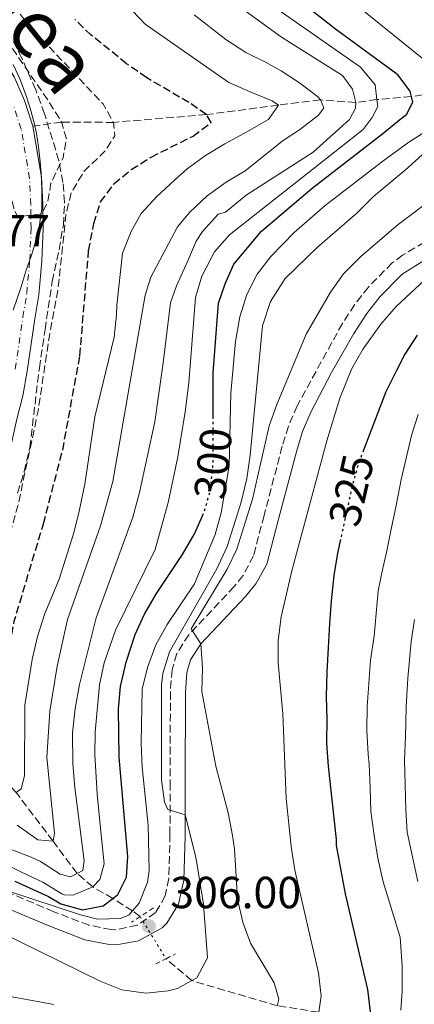
# Model space of a CAD drawing. Units: metres. Extents: x 593173 to 596594, y 4775338 to 4777698.
# Drawn here: x 593714 to 593802, y 4776009 to 4776228 of the extents above; entities that cross this region are included whole.
import ezdxf
from ezdxf.enums import TextEntityAlignment as Align

# ---------------------------------------------------------------- set-up
doc = ezdxf.new("R2010")
doc.units = ezdxf.units.M
doc.header["$MEASUREMENT"] = 0
for name, pattern in [('DGN Style 2', [1.739922, 1.043953, -0.695969]), ('DGN Style 3', [2.435891, 1.739922, -0.695969]), ('DGN Style 4', [2.785615, 1.391938, -0.695969, 0.00174, -0.695969]), ('DGN Style 5', [1.217945, 0.521977, -0.695969])]:
    doc.linetypes.add(name, pattern=pattern)
for name, color, linetype, lineweight in [('Barranco lineal', 142, 'DGN Style 3', 13), ('Barranco lineal no visto', 142, 'DGN Style 5', 0), ('Camino', 7, 'DGN Style 3', 0), ('Cauce permanente', 151, 'Continuous', 13), ('Cauce permanente (área)', 142, 'Continuous', 13), ('Cota de curva de nivel directora', 7, 'Continuous', 0), ('Cota de punto acotado terreno', 7, 'Continuous', 0), ('Curva de nivel de depresión directora', 30, 'DGN Style 3', 30), ('Curva de nivel de depresión intermedia', 30, 'DGN Style 3', 0), ('Curva de nivel directora', 30, 'Continuous', 30), ('Curva de nivel directora no vista', 30, 'DGN Style 5', 30), ('Curva de nivel intermedia', 30, 'Continuous', 0), ('Eje cauce permanente (área)', 70, 'DGN Style 4', 0), ('Límite de municipio', 7, 'Continuous', 0), ('Margen derecho', 7, 'Continuous', 0), ('Pontón-alcantarilla (pasos de agua)', 1, 'DGN Style 2', 0), ('Punto acotado terreno (símbolo)', 7, 'Continuous', 0), ('Texto de Cauce (área) grande (ARGA)', 142, 'Continuous', 0), ('Zona arbolada', 92, 'DGN Style 3', 0)]:
    doc.layers.add(name, color=color, linetype=linetype, lineweight=lineweight)
doc.styles.add('Style-Arial', font='arial.ttf')

# ---------------------------------------------------------------- blocks, each defined once
blk = doc.blocks.new('5PATER')
at = {"layer": 'Punto acotado terreno (símbolo)', "linetype": 'Continuous', "lineweight": 0}
h = blk.add_hatch(color=51, dxfattribs=at)
edge = h.paths.add_edge_path()
edge.add_ellipse((0, 0), major_axis=(-0.11, -0.111), ratio=0.999422, start_angle=0, end_angle=360)

msp = doc.modelspace()

# ---------------------------------------------------------------- linework, layer by layer
at = {"layer": 'Barranco lineal', "color": 142, "linetype": 'DGN Style 3', "lineweight": 13}
for points in [[(593838.57, 4776223.12, 316.56), (593836.8, 4776222.86, 315), (593825.58, 4776217.27, 310), (593810.9, 4776212.74, 305), (593801.18, 4776211.06, 300), (593793.51, 4776210.41, 295), (593788.78, 4776209.78, 290), (593780.91, 4776210.33, 285), (593771.54, 4776209.17, 280), (593755.49, 4776207.06, 275), (593734.78, 4776205.33, 270), (593723.22, 4776205.38, 265), (593716.82, 4776204.5, 264.22)], [(593740.71, 4776028.27, 305.22), (593739.01, 4776029.52, 305), (593734.63, 4776032.3, 300), (593730.15, 4776034.9, 295), (593726.65, 4776037.91, 290), (593721.29, 4776045.09, 285), (593713.1, 4776055.9, 280), (593705.71, 4776063.7, 275), (593696.69, 4776070.75, 270), (593687.18, 4776080.45, 266.71)], [(593961.42, 4775969.4, 407.74), (593948.57, 4775969.56, 405), (593934.6, 4775971.93, 400), (593924.21, 4775973.83, 395), (593913.34, 4775976.11, 390), (593899.27, 4775977.27, 385), (593887.95, 4775979.03, 380), (593880.84, 4775978.73, 375), (593868.81, 4775979.41, 370), (593861.23, 4775981.07, 365), (593851.95, 4775983.66, 360), (593842.75, 4775986.77, 355), (593834.31, 4775989.07, 350), (593824.65, 4775993.07, 345), (593816.16, 4775996.34, 340), (593806.38, 4776000.59, 335), (593797.31, 4776003.48, 330), (593791.54, 4776004.72, 325), (593780.52, 4776006.95, 320), (593771.28, 4776008.41, 315), (593752.21, 4776013.99, 310), (593746.49, 4776018.89, 305.37)]]:
    msp.add_polyline3d(points, dxfattribs=at)
at = {"layer": 'Barranco lineal no visto', "color": 142, "linetype": 'DGN Style 5', "lineweight": 0, "extrusion": (-0.007141, 0.011589, 0.999907), "elevation": 51416.33, "flags": 128}
msp.add_lwpolyline([(593727.75, 4775753.12), (593733.53, 4775743.74)], dxfattribs=at)
at = {"layer": 'Camino', "color": 7, "linetype": 'DGN Style 3', "lineweight": 0}
for points in [[(593806.18, 4776179.85, 318.41), (593799.24, 4776175.73, 317.96), (593796.93, 4776174.01, 317.85), (593791.61, 4776168.62, 317.66), (593788.54, 4776164.68, 317.62), (593785.8, 4776160.5, 317.63), (593775.73, 4776142.17, 317.79), (593773.76, 4776137.58, 317.81), (593772.41, 4776133.13, 317.72), (593768.33, 4776117.69, 317.37), (593766.01, 4776108.72, 316.55), (593763.68, 4776104.3, 316.1), (593761.7, 4776101.83, 315.85), (593751.57, 4776091.12, 315.08), (593748.9, 4776086.91, 314.67), (593747.82, 4776083.32, 314.19), (593747.45, 4776078.35, 313.55), (593747.44, 4776058.09, 310.61), (593747.36, 4776046.64, 309.74)], [(593747.36, 4776046.64, 309.74), (593747.13, 4776036.76, 308.25), (593746.31, 4776032.87, 307.05), (593744.17, 4776029.15, 306.23), (593740.04, 4776026.36, 305.86), (593735.19, 4776025.34, 305.82), (593734.24, 4776025.39, 305.79), (593729.32, 4776026.34, 305.67), (593721.47, 4776029.36, 305.41), (593712.46, 4776033.2, 305.44), (593707.48, 4776034.54, 305.52), (593702.09, 4776035.3, 305.68), (593697.09, 4776035.12, 305.89), (593694.74, 4776034.37, 306.04), (593691.87, 4776032.76, 306), (593685.78, 4776027.67, 306.23), (593677.87, 4776020.3, 306.3), (593666.7, 4776007.9, 307.1)]]:
    msp.add_polyline3d(points, dxfattribs=at)
at = {"layer": 'Cauce permanente', "color": 151, "linetype": 'Continuous', "lineweight": 13}
msp.add_polyline3d([(593712.61, 4776215.5, 263.54), (593714.95, 4776210.17, 264.22), (593716.82, 4776204.5, 264.22), (593718.76, 4776193.11, 264.96), (593719.01, 4776187.07, 265.26), (593719.1, 4776181.68, 265.19), (593718.79, 4776174.43, 265.19), (593718.1, 4776166.85, 265.26), (593717.26, 4776161.54, 265.26), (593715.54, 4776149.88, 265.71), (593714.53, 4776144.38, 266.08), (593713.24, 4776139.19, 266.08)], dxfattribs=at)
at = {"layer": 'Cauce permanente (área)', "color": 142, "linetype": 'Continuous', "lineweight": 13}
for points in [[(593716.82, 4776204.5, 264.22), (593714.95, 4776210.17, 264.22), (593712.61, 4776215.5, 263.54), (593709.68, 4776220.51, 263.54), (593706.28, 4776225.2, 263.24), (593704.1, 4776227.85, 263.32), (593700.8, 4776231.65, 263.32), (593694.37, 4776240.13, 263.24), (593690.85, 4776244.63, 263.32), (593682.04, 4776252.78, 262.94), (593677.39, 4776256.43, 262.94), (593671.62, 4776261.35, 262.94), (593658.11, 4776266.89, 262.94), (593654.57, 4776267.85, 262.94)], [(593687.18, 4776080.45, 266.71), (593688.36, 4776082.06, 266.68), (593691.14, 4776086.56, 266.61), (593693.84, 4776090.83, 266.61), (593696.99, 4776095.04, 266.31), (593700.1, 4776100.05, 266.16), (593702.68, 4776105.3, 266.16), (593704.77, 4776110.2, 266.08), (593706.81, 4776115.25, 266.08), (593708.46, 4776120.51, 266.08), (593710.13, 4776126.1, 266.08), (593711.53, 4776131.46, 266.01), (593713.24, 4776139.19, 266.08), (593714.53, 4776144.38, 266.08), (593715.54, 4776149.88, 265.71), (593717.26, 4776161.54, 265.26), (593718.1, 4776166.85, 265.26), (593718.79, 4776174.43, 265.19), (593719.1, 4776181.68, 265.19), (593719.01, 4776187.07, 265.26), (593718.76, 4776193.11, 264.96), (593716.82, 4776204.5, 264.22)]]:
    msp.add_polyline3d(points, dxfattribs=at)
at = {"layer": 'Curva de nivel de depresión directora', "color": 30, "linetype": 'DGN Style 3', "lineweight": 30, "elevation": 275, "flags": 128}
for points in [[(593729.83, 4776224.76), (593726.15, 4776228.27)], [(593729.83, 4776224.76), (593726.15, 4776228.27)], [(593737.69, 4776218.4), (593729.83, 4776224.76)], [(593737.69, 4776218.4), (593729.83, 4776224.76)], [(593742.18, 4776215.27), (593737.69, 4776218.4)], [(593742.18, 4776215.27), (593737.69, 4776218.4)], [(593751.6, 4776209.75), (593742.18, 4776215.27)], [(593751.6, 4776209.75), (593742.18, 4776215.27)], [(593755.49, 4776207.06), (593751.6, 4776209.75)], [(593755.49, 4776207.06), (593751.6, 4776209.75)], [(593756.54, 4776205.27), (593755.49, 4776207.06)], [(593756.54, 4776205.27), (593755.49, 4776207.06)], [(593752.51, 4776202.28), (593756.54, 4776205.27)], [(593752.51, 4776202.28), (593756.54, 4776205.27)], [(593743.16, 4776197.58), (593752.51, 4776202.28)], [(593743.16, 4776197.58), (593752.51, 4776202.28)], [(593738.74, 4776194.82), (593743.16, 4776197.58)], [(593738.74, 4776194.82), (593743.16, 4776197.58)], [(593734.87, 4776191.62), (593738.74, 4776194.82)], [(593734.87, 4776191.62), (593738.74, 4776194.82)], [(593731.89, 4776187.59), (593734.87, 4776191.62)], [(593731.89, 4776187.59), (593734.87, 4776191.62)], [(593730.41, 4776182.82), (593731.89, 4776187.59)], [(593730.41, 4776182.82), (593731.89, 4776187.59)], [(593729.22, 4776176.69), (593730.41, 4776182.82)], [(593729.22, 4776176.69), (593730.41, 4776182.82)], [(593727.3, 4776153.31), (593729.22, 4776176.69)], [(593727.3, 4776153.31), (593729.22, 4776176.69)], [(593723.45, 4776132.28), (593727.3, 4776153.31)], [(593723.45, 4776132.28), (593727.3, 4776153.31)], [(593719.14, 4776115.83), (593723.45, 4776132.28)], [(593719.14, 4776115.83), (593723.45, 4776132.28)], [(593709.47, 4776071.88), (593710.66, 4776083.24), (593712.65, 4776094.13), (593719.14, 4776115.83)]]:
    msp.add_lwpolyline(points, dxfattribs=at)
at = {"layer": 'Curva de nivel de depresión intermedia', "color": 30, "linetype": 'DGN Style 3', "lineweight": 0, "flags": 128}
for points, elevation in [([(593607.29, 4776073.17), (593616.88, 4776059.29), (593623, 4776051.23), (593624.66, 4776049.43), (593628.83, 4776046.66), (593634.08, 4776045.41), (593641.77, 4776044.97), (593647.54, 4776045.42), (593652.36, 4776046.74), (593657.4, 4776049.32), (593666.87, 4776054.96), (593676.51, 4776064.44), (593680.72, 4776067.19), (593693.55, 4776068.65), (593696.69, 4776070.75), (593698.92, 4776074.49), (593701.02, 4776079.03), (593704.57, 4776089.39), (593707.86, 4776099.91), (593713.52, 4776120.1), (593717.97, 4776141.03), (593720.49, 4776157.77), (593722.42, 4776168.09), (593724.17, 4776184.7), (593725.35, 4776189.7), (593728.21, 4776194.44), (593732.85, 4776198.9), (593735.09, 4776202.34), (593734.78, 4776205.33), (593732.39, 4776209.51), (593716.75, 4776226.05), (593704.69, 4776240.72), (593698.61, 4776248.86), (593695.35, 4776252.68), (593691.79, 4776256.19), (593684.94, 4776261.62), (593676.11, 4776267.44), (593671.74, 4776269.87), (593660.26, 4776273.02), (593650.86, 4776272.03), (593648.75, 4776271.81), (593648.49, 4776271.58), (593646.72, 4776270.07), (593644.57, 4776268.22), (593642.78, 4776264.78), (593641.44, 4776259.69), (593642.34, 4776257.45), (593645.63, 4776254.17), (593649.77, 4776251.36), (593654.21, 4776248.93), (593670.61, 4776240.75), (593674.72, 4776237.93), (593678.4, 4776234.49), (593684.03, 4776228.57), (593690.13, 4776220.53), (593695.57, 4776212.15), (593698.89, 4776205.81), (593701.12, 4776199.58), (593702.43, 4776193.43), (593703.45, 4776182.84), (593703.66, 4776174.8), (593703.45, 4776163.51), (593702.7, 4776153.53), (593699.82, 4776137.34), (593695.28, 4776122.39), (593690.39, 4776107.81), (593686.63, 4776098.52), (593684.44, 4776094.01), (593680.22, 4776086.94), (593677.16, 4776082.99), (593668.88, 4776073.03), (593663.66, 4776067.34), (593659.46, 4776064.64), (593652.6, 4776061.5), (593645.58, 4776060.29), (593640.2, 4776060.58), (593636.76, 4776061.48), (593631.94, 4776063.29), (593627.72, 4776065.94), (593619.52, 4776075.89)], 270), ([(593662.53, 4776256.57), (593678.69, 4776245.98), (593682.62, 4776242.95), (593686.11, 4776239.42), (593689.27, 4776235.52), (593699.72, 4776219.4), (593706.53, 4776206.03), (593708.94, 4776200.88), (593710.43, 4776196.1), (593712.53, 4776186.21), (593713.38, 4776184.29), (593716.36, 4776184.62), (593718.45, 4776184.85), (593719.04, 4776185.47), (593720.1, 4776187.59), (593720.84, 4776191.78), (593723.53, 4776197.46), (593724.27, 4776201.65), (593723.22, 4776205.38), (593720.53, 4776209.72), (593705.38, 4776231.76), (593702.7, 4776235.1), (593685.63, 4776254.06), (593677.58, 4776261.04), (593673.51, 4776263.96), (593662.44, 4776268.91)], 265)]:
    msp.add_lwpolyline(points, dxfattribs=dict(at, elevation=elevation))
at = {"layer": 'Curva de nivel directora', "color": 30, "linetype": 'Continuous', "lineweight": 30, "flags": 128}
for points, elevation in [([(593756.99, 4776139.34), (593756.97, 4776149.48), (593758.22, 4776165.03), (593759.64, 4776169.37), (593761.58, 4776173.7), (593767.77, 4776181.04), (593779.04, 4776190.69), (593794.8, 4776202.82), (593798.93, 4776206.21), (593800.07, 4776207.1), (593801.49, 4776209.8), (593801.18, 4776211.06), (593800.89, 4776212.26), (593798.19, 4776215.92), (593784.28, 4776226.14), (593770.29, 4776237.11)], 300), ([(593802.51, 4776157.91), (593799.75, 4776153.65), (593797.81, 4776149.83), (593795.5, 4776145.27), (593790.52, 4776132.26)], 325), ([(593736.03, 4776063.83), (593735.87, 4776074.59), (593736.36, 4776079.56), (593737.57, 4776085), (593739.58, 4776091.19), (593741.68, 4776095.72), (593744.34, 4776100.29), (593750.17, 4776108.99), (593752.86, 4776113.63), (593754.62, 4776117.63)], 300), ([(593785.37, 4776112.34), (593784.7, 4776109.31), (593783.89, 4776104.3), (593783.3, 4776098.69), (593782.93, 4776093.61), (593782.64, 4776088.23), (593782.35, 4776082.77), (593782.2, 4776077.32), (593782.36, 4776072.31), (593782.29, 4776066.93), (593782.6, 4776061.77), (593784.41, 4776045.48), (593784.43, 4776044.12), (593786.46, 4776033.36), (593791.42, 4776012.02), (593792.02, 4776007.06)], 325), ([(593712.77, 4776036.18), (593720.32, 4776032.78), (593723.07, 4776031.08), (593727.89, 4776029.75), (593732.48, 4776030.64), (593734.63, 4776032.3), (593735.77, 4776033.19), (593737.71, 4776037.07), (593738, 4776041.56), (593736.03, 4776063.83)], 300)]:
    msp.add_lwpolyline(points, dxfattribs=dict(at, elevation=elevation))
at = {"layer": 'Curva de nivel directora no vista', "color": 30, "linetype": 'DGN Style 5', "lineweight": 30, "flags": 128}
for points, elevation in [([(593754.62, 4776117.63), (593755.09, 4776118.71), (593756.43, 4776123.54), (593757.01, 4776129.53), (593756.99, 4776139.34)], 300), ([(593790.52, 4776132.26), (593789.46, 4776129.49), (593787.97, 4776124.18), (593785.37, 4776112.34)], 325)]:
    msp.add_lwpolyline(points, dxfattribs=dict(at, elevation=elevation))
at = {"layer": 'Curva de nivel intermedia', "color": 30, "linetype": 'Continuous', "lineweight": 0, "flags": 128}
for points, elevation in [([(593691.83, 4776344.47), (593696.76, 4776345.33), (593700.19, 4776345.5), (593705.23, 4776345.04), (593709.99, 4776343.48), (593712.06, 4776342.21), (593715.75, 4776338.85), (593718.59, 4776334.67), (593721.52, 4776328.02), (593732.47, 4776295.97), (593741.09, 4776278.42), (593744.15, 4776273.45), (593747.27, 4776269.51), (593750.74, 4776265.88), (593758.83, 4776258.34), (593766.61, 4776250.13), (593778.95, 4776239.23), (593783.97, 4776235.51), (593807.83, 4776216.25)], 305), ([(593710.76, 4776043.65), (593716.43, 4776041.55), (593718.52, 4776040.58), (593722.86, 4776037.74), (593725.18, 4776037.15), (593726.65, 4776037.91), (593727.94, 4776038.57), (593728.24, 4776040.67), (593726.12, 4776057.03), (593725.74, 4776062.34), (593725.66, 4776069.21), (593726.25, 4776074.67), (593727.22, 4776080.05), (593730.93, 4776094.84), (593739.08, 4776117.29), (593740.54, 4776122.82), (593743.97, 4776138.58), (593745.87, 4776151.71), (593747.5, 4776165.09), (593748.84, 4776168.9), (593751.37, 4776174.44), (593753.24, 4776178.85), (593754.65, 4776181.02), (593758.09, 4776184.84), (593759.73, 4776185.28), (593764.37, 4776189.12), (593779.3, 4776198.71), (593787.37, 4776205.97), (593788.71, 4776208.51), (593788.78, 4776209.78), (593788.03, 4776212.7), (593785.86, 4776215.76), (593772.25, 4776224.34), (593756.01, 4776236.13)], 290), ([(593754.45, 4776171.08), (593757.32, 4776176.47), (593760.61, 4776180.23), (593790.47, 4776203.71), (593792.48, 4776206.41), (593793.68, 4776208.87), (593793.51, 4776210.41), (593793.15, 4776213.73), (593789.82, 4776217.6), (593762.07, 4776237.08)], 295), ([(593739, 4776230.21), (593741.85, 4776227.22), (593760.47, 4776214.24), (593765.26, 4776212.15), (593770.12, 4776210.14), (593771.54, 4776209.17), (593769.3, 4776205.95), (593764, 4776202.96), (593759.59, 4776200.56), (593755.26, 4776197.94), (593751.23, 4776194.95), (593748.32, 4776192.4), (593744.51, 4776188.88), (593740.93, 4776184.99), (593738.69, 4776181.03), (593736.75, 4776176.17), (593735.5, 4776164.58), (593735.43, 4776162.42), (593734.92, 4776157.41), (593730.6, 4776139.69), (593728.38, 4776124.67), (593727.11, 4776118.68), (593725.93, 4776113.83), (593722.65, 4776103.51), (593719.45, 4776095.81), (593717.81, 4776090.72), (593716.62, 4776085.56), (593714.99, 4776075.4), (593714.93, 4776059.63), (593714.19, 4776056.79), (593713.1, 4776055.9)], 280), ([(593713.3, 4776048.69), (593717.93, 4776045.38), (593721.29, 4776045.09), (593721.66, 4776046.88), (593719.92, 4776063.77), (593720.56, 4776074.06), (593722.21, 4776084.1), (593724.55, 4776094.49), (593731.87, 4776115.39), (593734.63, 4776125.3), (593741.81, 4776166.78), (593743.07, 4776170.82), (593749.03, 4776182.04), (593751.79, 4776185.33), (593755.67, 4776188.93), (593759.93, 4776192), (593764.16, 4776194.54), (593772.62, 4776201.28), (593776.21, 4776203.68), (593780.46, 4776206.97), (593781.66, 4776208.54), (593780.91, 4776210.33), (593780.23, 4776211.08), (593776.27, 4776214.14), (593772.16, 4776216.83), (593768.64, 4776218.76), (593764.3, 4776220.93), (593759.81, 4776223.84), (593752.78, 4776229.28)], 285), ([(593806.73, 4776204.81), (593800.6, 4776200.92), (593794.85, 4776196.65), (593781.94, 4776186.77), (593775.07, 4776180.78), (593769.85, 4776175.45), (593766.78, 4776171.5), (593764.47, 4776166.94), (593762.91, 4776162), (593761.94, 4776156.45), (593760.9, 4776144.95), (593760.59, 4776128.76), (593758.76, 4776118.31), (593757.44, 4776113.49), (593752.81, 4776102.46), (593746.73, 4776093.41), (593744.23, 4776088.85), (593742.33, 4776083.8), (593741.19, 4776078.94), (593740.92, 4776066.97), (593741.17, 4776061.57), (593742.49, 4776048.66), (593742.73, 4776038.58), (593742.35, 4776035.98), (593740.5, 4776031.25), (593739.01, 4776029.52), (593738.19, 4776028.56), (593736.24, 4776027.81), (593731.24, 4776027.73), (593727.42, 4776028.7), (593711.36, 4776033.92)], 305), ([(593808.62, 4776202.7), (593800.41, 4776195.22), (593792.73, 4776188.82), (593788.99, 4776185.08), (593780.28, 4776177.54), (593773.02, 4776170.56), (593769.77, 4776165.39), (593767.97, 4776159.97), (593765.23, 4776131.11), (593764.51, 4776125.94), (593763.25, 4776120.64), (593760.09, 4776110.75), (593757.85, 4776105.82), (593747.26, 4776087.26), (593745.77, 4776082.48), (593745.48, 4776079.94), (593745.51, 4776058.75), (593746.11, 4776053.78), (593746.86, 4776052.14), (593750.75, 4776050.95), (593753.16, 4776041.53), (593754.82, 4776031.07), (593755.73, 4776019.07), (593753.35, 4776014.63), (593752.21, 4776013.99), (593749.02, 4776012.23), (593746.94, 4776011.7), (593741.99, 4776011.17), (593736.61, 4776011.92), (593731.82, 4776013.85), (593709.39, 4776024.89)], 310), ([(593806.66, 4776188.86), (593798.21, 4776182.53), (593789.98, 4776175.48), (593786.05, 4776171.55), (593783.13, 4776167.49), (593777.74, 4776158.15), (593771.18, 4776142.43), (593769.47, 4776137.65), (593765.78, 4776121.35), (593762.31, 4776110.21), (593760.12, 4776105.72), (593752.06, 4776092.41), (593754.23, 4776089.05), (593754.62, 4776083.71), (593754.48, 4776078.42), (593757.57, 4776061.82), (593760.34, 4776051.43), (593761.32, 4776046.35), (593761.77, 4776043.36), (593762.41, 4776032.17), (593763.58, 4776027.05), (593765.31, 4776022.37), (593770.56, 4776013.48), (593771.61, 4776009.89), (593771.28, 4776008.41)], 315), ([(593822.27, 4776186.99), (593797.76, 4776164.29), (593794.38, 4776160.35), (593790.42, 4776154.81), (593787.94, 4776150.48), (593785.27, 4776143.88), (593782.35, 4776134.32), (593774.51, 4776105.38), (593772.16, 4776095.07), (593771.48, 4776089.83), (593771.5, 4776084.83), (593772.54, 4776073.46), (593773.3, 4776054.62), (593774.39, 4776043.88), (593775.22, 4776038.65), (593780.48, 4776015.71), (593781.09, 4776010.63), (593780.52, 4776006.95)], 320), ([(593708.08, 4776041.2), (593714.44, 4776038.07), (593719, 4776035.98), (593723.26, 4776033.38), (593723.86, 4776033.15), (593725.81, 4776033.07), (593730.15, 4776034.9), (593731.71, 4776036.52), (593732.67, 4776040.03), (593731.98, 4776047.27), (593731.16, 4776055.58), (593730.63, 4776064.4), (593730.69, 4776069.39), (593731.65, 4776079.94), (593732.67, 4776084.84), (593735.19, 4776092.1), (593744.06, 4776110.12), (593746.99, 4776120.6), (593749.15, 4776130.79), (593750.79, 4776140.82), (593751.6, 4776147.24), (593753.07, 4776166.3), (593754.45, 4776171.08)], 295), ([(593802.73, 4776140.22), (593801.31, 4776135.81), (593800.12, 4776130.8), (593798.93, 4776125.72), (593797.82, 4776119.89), (593796.71, 4776114.66), (593795.67, 4776109.42), (593794.85, 4776105.98), (593793.81, 4776100.9), (593792.92, 4776090.81), (593792.11, 4776085.43), (593791.67, 4776080.27), (593791.3, 4776075.04), (593791.23, 4776069.8), (593791.54, 4776064.42), (593791.76, 4776062.33), (593791.99, 4776056.95), (593792.15, 4776051.72), (593792.91, 4776046.34)], 330), ([(593801.85, 4776094.54), (593801.16, 4776089.57), (593800.37, 4776081.41), (593800.05, 4776075.01), (593799.88, 4776068.37), (593799.65, 4776063.17), (593799.94, 4776052.18), (593800.28, 4776047.09), (593802.61, 4776036.06)], 335), ([(593792.91, 4776046.34), (593793.73, 4776041.33), (593794.86, 4776036.03), (593797.79, 4776026.61), (593798.68, 4776023.68), (593799.14, 4776017.25), (593799.14, 4776011.72), (593798.85, 4776007.39)], 330), ([(593721.46, 4776008.71), (593709.32, 4776010.89), (593703.9, 4776011.28), (593699.03, 4776010.1), (593693.88, 4776008.02)], 315)]:
    msp.add_lwpolyline(points, dxfattribs=dict(at, elevation=elevation))
at = {"layer": 'Eje cauce permanente (área)', "color": 70, "linetype": 'DGN Style 4', "lineweight": 0}
msp.add_polyline3d([(593712.89, 4776150.32, 265.71), (593714.6, 4776161.95, 265.26), (593715.43, 4776167.18, 265.26), (593716.11, 4776174.61, 265.19), (593716.4, 4776181.72, 265.19), (593716.32, 4776187, 265.26), (593716.08, 4776192.83, 264.96), (593714.2, 4776203.85, 264.22), (593712.44, 4776209.21, 264.22)], dxfattribs=at)
at = {"layer": 'Límite de municipio', "color": 7, "linetype": 'Continuous', "lineweight": 0}
msp.add_polyline3d([(593712.39, 4776218.21, 264.15), (593713.93, 4776215.06, 264.05), (593715.16, 4776211.71, 264.37), (593716.21, 4776208.48, 264.32), (593717.08, 4776205.25, 264.29), (593717.62, 4776202.84, 264.35), (593718.03, 4776199.9, 264.54), (593718.43, 4776196.56, 264.75), (593718.62, 4776194.04, 264.9), (593718.82, 4776190.4, 265.1), (593718.77, 4776186.15, 265.15), (593718.17, 4776181.99, 265.17), (593717.46, 4776178.9, 265.19), (593716.48, 4776175.72, 265.19), (593715.25, 4776172.15, 265.21), (593714.15, 4776168.46, 265.25), (593712.42, 4776163.49, 265.26)], dxfattribs=at)
at = {"layer": 'Margen derecho', "color": 7, "linetype": 'Continuous', "lineweight": 0}
msp.add_polyline3d([(593711.36, 4776030.02, 305.44), (593720.21, 4776026.25, 305.41), (593728.39, 4776023.1, 305.67), (593733.83, 4776022.05, 305.79), (593735.44, 4776021.97, 305.82), (593740.35, 4776022.84, 305.85), (593745.64, 4776025.75, 306.1), (593746.7, 4776026.8, 306.23), (593749.28, 4776031.04, 306.93), (593750.48, 4776036.37, 308.25), (593750.72, 4776046.26, 309.71), (593750.79, 4776058.08, 310.61), (593750.81, 4776078.22, 313.55), (593751.14, 4776082.7, 314.19), (593751.98, 4776085.5, 314.67), (593754.23, 4776089.05, 315.08), (593764.24, 4776099.63, 315.85), (593766.5, 4776102.46, 316.1), (593768.95, 4776106.81, 316.49), (593771.58, 4776116.84, 317.37), (593775.63, 4776132.21, 317.72), (593776.92, 4776136.42, 317.81), (593778.75, 4776140.69, 317.79), (593783.38, 4776149.56, 317.71), (593788.36, 4776158.23, 317.63), (593791.27, 4776162.72, 317.62), (593794.14, 4776166.4, 317.66), (593799.14, 4776171.47, 317.85), (593808.05, 4776177.05, 318.41)], dxfattribs=at)
at = {"layer": 'Pontón-alcantarilla (pasos de agua)', "color": 1, "linetype": 'DGN Style 2', "lineweight": 0, "elevation": 305.09, "flags": 128}
for points in [[(593743.67, 4776030.19), (593740.71, 4776028.27)], [(593740.71, 4776028.27), (593738.82, 4776027.05)]]:
    msp.add_lwpolyline(points, dxfattribs=at)
at = {"layer": 'Pontón-alcantarilla (pasos de agua)', "color": 1, "linetype": 'DGN Style 2', "lineweight": 0, "extrusion": (0.013836, 0.007161, 0.999879), "elevation": 42719.33, "flags": 128}
msp.add_lwpolyline([(593683.15, 4775834.25), (593685.43, 4775835.43)], dxfattribs=at)
at = {"layer": 'Pontón-alcantarilla (pasos de agua)', "color": 1, "linetype": 'DGN Style 2', "lineweight": 0, "extrusion": (0.0115, 0.006002, 0.999916), "elevation": 35800.78, "flags": 128}
msp.add_lwpolyline([(593703.72, 4775890.03), (593705.77, 4775891.1)], dxfattribs=at)
at = {"layer": 'Zona arbolada', "color": 92, "linetype": 'DGN Style 3', "lineweight": 0}
msp.add_polyline3d([(593713.36, 4776122.68, 274.92), (593714.85, 4776127.45, 274.92), (593716.11, 4776132.85, 274.77), (593718.25, 4776150.57, 275.22), (593719.51, 4776159.16, 275.22), (593721.13, 4776169.85, 275.89), (593722.63, 4776176.95, 276.41), (593723.6, 4776182.49, 276.41), (593723.87, 4776187.48, 276.46), (593723.51, 4776191.9, 276.49), (593722.6, 4776196.82, 276.42), (593719.39, 4776207.26, 276.34), (593717.43, 4776212.6, 276.41), (593714.35, 4776219.62, 276.79), (593708.36, 4776231.35, 276.79)], dxfattribs=at)
msp.add_polyline3d([(593713.36, 4776122.68, 274.92), (593714.85, 4776127.45, 274.92), (593716.11, 4776132.85, 274.77), (593718.25, 4776150.57, 275.22), (593719.51, 4776159.16, 275.22), (593721.13, 4776169.85, 275.89), (593722.63, 4776176.95, 276.41), (593723.6, 4776182.49, 276.41), (593723.87, 4776187.48, 276.46), (593723.51, 4776191.9, 276.49), (593722.6, 4776196.82, 276.42), (593719.39, 4776207.26, 276.34), (593717.43, 4776212.6, 276.41), (593714.35, 4776219.62, 276.79), (593708.36, 4776231.35, 276.79)], dxfattribs=at)

# ---------------------------------------------------------------- block references
at = {"layer": 'Punto acotado terreno (símbolo)', "color": 7, "linetype": 'Continuous', "lineweight": 0, "xscale": 10, "yscale": 10, "zscale": 10}
msp.add_blockref('5PATER', (593742.67, 4776026.14, 306), dxfattribs=at)

# ---------------------------------------------------------------- texts
at = {"layer": 'Cota de curva de nivel directora', "color": 7, "linetype": 'Continuous', "lineweight": 0, "style": 'Style-Arial'}
for s, rotation, p in [('300', 84, (593756.99, 4776129.27, 300)), ('325', 77, (593787.79, 4776123.3, 325))]:
    msp.add_text(s, height=7, rotation=rotation, dxfattribs=at).set_placement(p, align=Align.MIDDLE_CENTER)
at = {"layer": 'Cota de punto acotado terreno', "color": 7, "linetype": 'Continuous', "lineweight": 0, "style": 'Style-Arial'}
for s, p in [('277.77', (593691.45, 4776177.71, 277.77)), ('306.00', (593747.44, 4776030.14, 306))]:
    msp.add_text(s, height=7, dxfattribs=at).set_placement(p)
at = {"layer": 'Texto de Cauce (área) grande (ARGA)', "color": 142, "linetype": 'Continuous', "lineweight": 0, "style": 'Style-Arial'}
msp.add_text('Urumea', height=13, rotation=308.542, dxfattribs=at).set_placement((593680.97, 4776262.58, 268.47))

doc.saveas('drawing.dxf')
